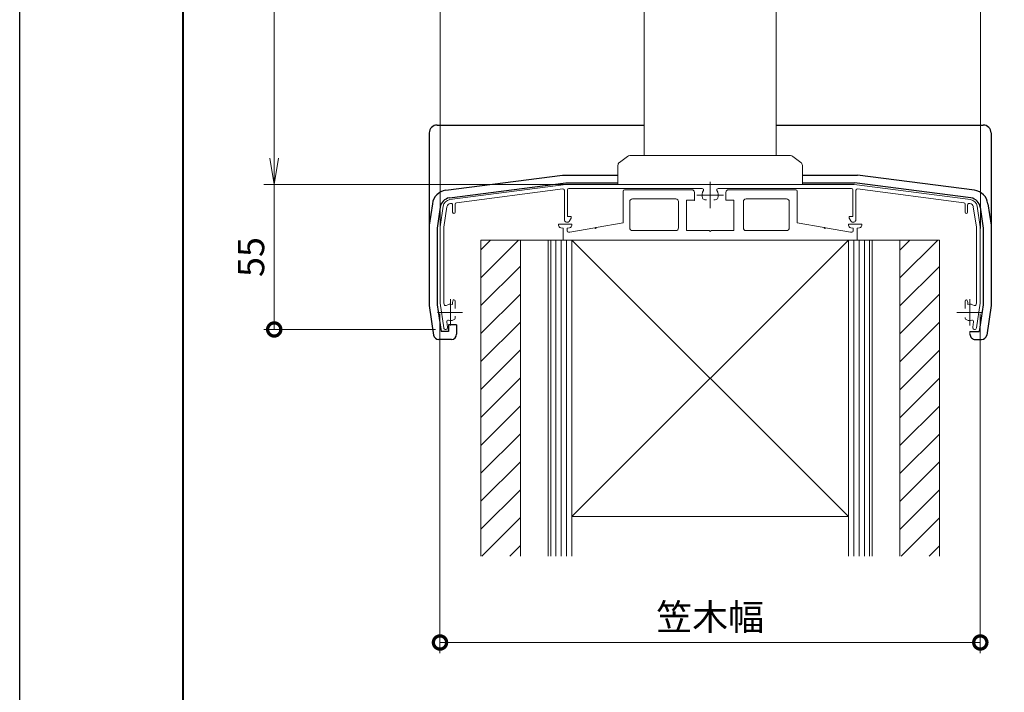
# Model space of a CAD drawing. Units: millimetres. Extents: x 0 to 1680, y 0 to 1188.
# Drawn here: x 0 to 374, y 255 to 511 of the extents above; entities that cross this region are included whole.
import ezdxf

# ---------------------------------------------------------------- set-up
doc = ezdxf.new("R2010")
doc.units = ezdxf.units.MM
doc.linetypes.add('AM_ISO02W050', pattern=[7.5, 6, -1.5])
doc.linetypes.add('AM_ISO08W050', pattern=[18, 12, -1.5, 3, -1.5])
for name, color, linetype, lineweight in [('AM_0', 7, 'Continuous', 18), ('AM_1', 14, 'Continuous', 40), ('AM_2', 40, 'Continuous', 9), ('AM_3', 6, 'AM_ISO02W050', 9), ('AM_5', 3, 'Continuous', 9), ('AM_7', 4, 'AM_ISO08W050', 9), ('AM_8', 1, 'Continuous', 9), ('BLOCK', 7, 'Continuous', 0)]:
    doc.layers.add(name, color=color, linetype=linetype, lineweight=lineweight)
doc.layers.add('AM_VIEWS', color=1, linetype='Continuous', lineweight=25, plot=False)
doc.styles.add('ゴシック', font='txt')
doc.dimstyles.new('VF$0', dxfattribs={"dimtxt": 10, "dimasz": 10, "dimexe": 4, "dimexo": 4, "dimgap": 2.5, "dimtad": 3, "dimdsep": 46, "dimtxsty": 'ゴシック', "dimblk": 'DOTSMALL', "dimcen": 0, "dimclrd": 256, "dimclre": 256, "dimclrt": 2, "dimadec": 0, "dimazin": 2, "dimtp": 0.1, "dimtm": 0.1, "dimtfac": 0.71, "dimtmove": 0, "dimatfit": 3, "dimldrblk": 'OPEN30', "dimfxl": 1, "dimtfill": 1, "dimtfillclr": 256, "dimlwd": -1, "dimlwe": -1, "dimarcsym": 0})

# ---------------------------------------------------------------- blocks, each defined once
blk = doc.blocks.new('A1枠（1：4）DL用 New')
at = {"layer": 'AM_1'}
blk.add_lwpolyline([(-194.5, -138.5), (-194.5, 138.5), (194.5, 138.5), (194.5, -138.5)], close=True, dxfattribs=at)
at = {"layer": 'AM_VIEWS'}
blk.add_lwpolyline([(-210, -148.5), (-210, 148.5), (210, 148.5), (210, -148.5)], close=True, dxfattribs=at)
blk = doc.blocks.new('_Open')
at = {"color": 0, "linetype": 'ByBlock', "lineweight": -2}
for p, q in [((-1, 0.167), (0, 0)), ((-1, -0.167), (0, 0)), ((0, 0), (-1, 0))]:
    blk.add_line(p, q, dxfattribs=at)
blk = doc.blocks.new('*D15')
at = {"layer": 'AM_5'}
for p, q in [((258, 998), (92.57, 998)), ((96.57, 458), (96.57, 988)), ((215.27, 448), (92.57, 448))]:
    blk.add_line(p, q, dxfattribs=at)
at = {"layer": 'Defpoints', "color": 0}
for p in [(96.57, 998), (262, 998), (219.27, 448)]:
    blk.add_point(p, dxfattribs=at)
at = {"layer": 'AM_5', "linetype": 'ByBlock', "xscale": 10, "yscale": 10, "zscale": 10}
for p, rotation in [((96.57, 998), 90), ((96.57, 448), 270)]:
    blk.add_blockref('_Open', p, dxfattribs=dict(at, rotation=rotation))
at = {"layer": 'AM_5', "color": 2, "insert": (89.07, 723), "char_height": 10, "attachment_point": 5, "rotation": 90, "style": 'ゴシック', "bg_fill": 3, "box_fill_scale": 1.1, "bg_fill_color": 256, "bg_fill_true_color": 13158600, "bg_fill_transparency": 0}
blk.add_mtext('H1', dxfattribs=at)
blk = doc.blocks.new('_Open30')
at = {"color": 0, "linetype": 'ByBlock', "lineweight": -2}
for p, q in [((-1, 0.268), (0, 0)), ((0, 0), (-1, -0.268)), ((0, 0), (-1, 0))]:
    blk.add_line(p, q, dxfattribs=at)
blk = doc.blocks.new('_DotSmall')
at = {"color": 0, "linetype": 'ByBlock', "const_width": 0.5}
blk.add_lwpolyline([(-0.0625, 0, 1), (0.0625, 0, 1)], format="xyb", close=True, dxfattribs=at)
blk = doc.blocks.new('*D17')
at = {"layer": 'AM_5'}
for p, q in [((203.27, 448), (92.57, 448)), ((96.57, 393.01), (96.57, 448)), ((157.73, 393.01), (92.57, 393.01))]:
    blk.add_line(p, q, dxfattribs=at)
at = {"layer": 'Defpoints', "color": 0}
for p in [(96.57, 448), (207.27, 448), (161.73, 393.01)]:
    blk.add_point(p, dxfattribs=at)
at = {"layer": 'AM_5', "linetype": 'ByBlock', "xscale": 10, "yscale": 10, "zscale": 10, "rotation": 270}
blk.add_blockref('_DotSmall', (96.57, 393.01), dxfattribs=at)
at = {"layer": 'AM_5', "color": 2, "insert": (89.07, 420.5), "char_height": 10, "attachment_point": 5, "rotation": 90, "style": 'ゴシック', "bg_fill": 3, "box_fill_scale": 1.1, "bg_fill_color": 256, "bg_fill_true_color": 13158600, "bg_fill_transparency": 0}
blk.add_mtext('55', dxfattribs=at)
blk = doc.blocks.new('_None')
blk = doc.blocks.new('*D19')
at = {"layer": 'AM_5'}
for p, q in [((159.47, 399), (159.47, 270.21)), ((364.47, 399), (364.47, 270.21)), ((159.47, 274.21), (364.47, 274.21))]:
    blk.add_line(p, q, dxfattribs=at)
at = {"layer": 'Defpoints', "color": 0}
for p in [(159.47, 403), (364.47, 403), (364.47, 274.21)]:
    blk.add_point(p, dxfattribs=at)
at = {"layer": 'AM_5', "linetype": 'ByBlock', "xscale": 10, "yscale": 10, "zscale": 10, "rotation": 180}
blk.add_blockref('_DotSmall', (159.47, 274.21), dxfattribs=at)
at = {"layer": 'AM_5', "linetype": 'ByBlock', "xscale": 10, "yscale": 10, "zscale": 10}
blk.add_blockref('_DotSmall', (364.47, 274.21), dxfattribs=at)
at = {"layer": 'AM_5', "color": 2, "insert": (261.97, 282.55), "char_height": 10, "attachment_point": 5, "style": 'ゴシック', "bg_fill": 3, "box_fill_scale": 1.1, "bg_fill_color": 256, "bg_fill_true_color": 13158600, "bg_fill_transparency": 0}
blk.add_mtext('笠木幅', dxfattribs=at)
blk = doc.blocks.new('支柱取付金具T')
at = {"layer": 'AM_0'}
for p, q in [((-31.4, 10.7), (-34.4, 8.45)), ((-31.4, 10.7), (-34.4, 8.45)), ((-30.5, 11), (0, 11)), ((-30.5, 11), (0, 11)), ((0, 11), (30.5, 11)), ((0, 11), (30.5, 11)), ((34.4, 8.45), (31.4, 10.7)), ((34.4, 8.45), (31.4, 10.7)), ((-35, 7.25), (-35, 0)), ((-35, 7.25), (-35, 0)), ((35, 7.25), (35, 0)), ((35, 7.25), (35, 0)), ((-35, 0), (35, 0))]:
    blk.add_line(p, q, dxfattribs=at)
for centre, start, end in [((-33.5, 7.25), 126.8699, 180), ((-33.5, 7.25), 126.8699, 180), ((-30.5, 9.5), 90, 126.8699), ((-30.5, 9.5), 90, 126.8699), ((30.5, 9.5), 53.1301, 90), ((30.5, 9.5), 53.1301, 90), ((33.5, 7.25), 0, 53.1301), ((33.5, 7.25), 0, 53.1301)]:
    blk.add_arc(centre, 1.5, start, end, dxfattribs=at)
blk = doc.blocks.new('躯体11-1212')
at = {"layer": 'AM_8'}
h = blk.add_hatch(dxfattribs=at)
h.set_pattern_fill('_U', color=256, scale=7.5, angle=45, style=0, pattern_type=0)
h.set_pattern_definition([(45, (185.6, -1337.4026), (-5.3033, 5.3033), [])])
h.paths.add_polyline_path([(-72, 0), (-87, 0), (-87, -120), (-72, -120)])
h.paths.add_polyline_path([(87, 0), (72, 0), (72, -120), (87, -120)])
at = {"layer": 'AM_0', "ltscale": 3}
for p, q in [((87, 0), (-87, 0)), ((-87, -120), (-87, 0)), ((-72, -120), (-72, 0)), ((-61.5, 0), (-61.5, -64.29)), ((-61.5, 0), (-61.5, -120)), ((-52.5, 0), (52.5, 0)), ((52.5, 0), (-52.5, -104.99)), ((-52.5, 0), (-52.5, -120)), ((-50, 0), (50, 0)), ((52.5, 0), (52.5, -120)), ((61.5, 0), (61.5, -64.29)), ((61.5, 0), (61.5, -120)), ((52.49, -104.99), (-52.5, -104.99))]:
    blk.add_line(p, q, dxfattribs=at)
at = {"layer": 'AM_0'}
for p, q in [((-87, 0), (-79.5, 0)), ((-52.5, 0), (52.5, -104.99)), ((72, -120), (72, 0)), ((79.5, 0), (87, 0)), ((87, 0), (87, -120))]:
    blk.add_line(p, q, dxfattribs=at)
at = {"layer": 'AM_2', "ltscale": 3}
for p, q in [((-60.5, -120), (-60.5, 0)), ((-58.5, -120), (-58.5, 0)), ((-56.5, -120), (-56.5, 0)), ((-54.5, -120), (-54.5, 0)), ((54.5, 0), (54.5, -120)), ((56.5, 0), (56.5, -120)), ((58.5, 0), (58.5, -120)), ((60.5, 0), (60.5, -120))]:
    blk.add_line(p, q, dxfattribs=at)
blk = doc.blocks.new('アンカープレートT1')
at = {"layer": 'AM_0'}
for p, q in [((-32.5, 19.1), (-7, 19.1)), ((32.5, 19.1), (7, 19.1)), ((-33, 18.6), (-33, 6.58)), ((-29.5, 15.6), (-13, 15.6)), ((-9, 15.1), (-9, 3.6)), ((-9, 15.1), (-6, 15.1)), ((-6, 18.1), (-6, 15.1)), ((6, 18.1), (6, 15.1)), ((9, 15.1), (6, 15.1)), ((9, 15.1), (9, 3.6)), ((29, 15.6), (13.6, 15.6)), ((33, 18.6), (33, 6.58)), ((-30.5, 14.6), (-30.5, 4.6)), ((-12, 14.6), (-12, 4.6)), ((12.6, 14.6), (12.6, 4.6)), ((30, 14.6), (30, 4.6)), ((-57.5, 6), (-57.5, 5.64)), ((-57.5, 6), (-52.5, 6)), ((-55.8, 4.5), (-56.67, 4.65)), ((-55.8, 4.5), (-55.8, 0)), ((-53.34, 4.66), (-54.3, 4.5)), ((-54.3, 4.5), (-54.3, 3.5)), ((-53.3, 3), (-43.8, 4.68)), ((-52.5, 6), (-52.5, 5.65)), ((-43.2, 4.78), (-33, 6.58)), ((43.2, 4.78), (33, 6.58)), ((53.3, 3), (43.8, 4.68)), ((52.5, 6), (52.5, 5.65)), ((57.5, 6), (52.5, 6)), ((54.3, 4.5), (53.34, 4.66)), ((54.3, 4.5), (54.3, 3.5)), ((56.67, 4.65), (55.8, 4.5)), ((55.8, 4.5), (55.8, 0)), ((57.5, 6), (57.5, 5.64)), ((-55.8, 0), (55.8, 0)), ((-53.8, 3), (-53.3, 3)), ((-29.5, 3.6), (-13, 3.6)), ((-9, 3.6), (-0.3, 3.6)), ((9, 3.6), (0.3, 3.6)), ((29, 3.6), (13.6, 3.6)), ((53.8, 3), (53.3, 3))]:
    blk.add_line(p, q, dxfattribs=at)
for centre, radius, start, end in [((-32.5, 18.6), 0.5, 90, 180), ((-7, 18.1), 1, 0, 90), ((7, 18.1), 1, 90, 180), ((32.5, 18.6), 0.5, 0, 90), ((-29.5, 14.6), 1, 90, 180), ((-13, 14.6), 1, 0, 90), ((13.6, 14.6), 1, 90, 180), ((29, 14.6), 1, 0, 90), ((-56.5, 5.64), 1, 180, 259.992), ((-53.5, 5.65), 1, 279.4623, 0), ((-43.5, 4.73), 0.3, 190, 9.9998), ((-29.5, 4.6), 1, 180, 270), ((-13, 4.6), 1, 270, 0), ((13.6, 4.6), 1, 180, 270), ((29, 4.6), 1, 270, 0), ((43.5, 4.73), 0.3, 170.0002, 350), ((53.5, 5.65), 1, 180, 260.5377), ((56.5, 5.64), 1, 280.008, 0), ((-53.8, 3.5), 0.5, 180, 270), ((0, 3.6), 0.3, 180.0001, 359.9999), ((53.8, 3.5), 0.5, 270, 0)]:
    blk.add_arc(centre, radius, start, end, dxfattribs=at)
for p in [(-6, 15.1), (-43.5, 4.73), (43.5, 4.73)]:
    blk.add_point(p, dxfattribs=at)
blk = doc.blocks.new('笠木205')
at = {"layer": 'AM_0'}
for p, q in [((-98.75, -5.71), (-54.7, 0)), ((-54.7, 0), (54.7, 0)), ((-96.26, -6.9), (-55.86, -1.66)), ((-55.3, -2.16), (-55.3, -13.24)), ((-54.1, -2), (-54.1, -12.1)), ((-2.99, -1.5), (-53.6, -1.5)), ((2.99, -1.5), (53.6, -1.5)), ((54.1, -2), (54.1, -12.1)), ((98.75, -5.71), (54.7, 0)), ((55.3, -2.16), (55.3, -13.24)), ((96.26, -6.9), (55.86, -1.66)), ((-98.56, -7.2), (-98.26, -7.16)), ((-96.7, -7.39), (-96.7, -10.5)), ((-1.96, -5.75), (-1.45, -5.75)), ((1.96, -5.75), (1.45, -5.75)), ((96.7, -7.39), (96.7, -10.5)), ((98.56, -7.2), (98.26, -7.16)), ((-101.34, -8.24), (-102.5, -16)), ((-99.85, -8.47), (-101, -16.11)), ((-97.7, -7.65), (-97.7, -10.5)), ((97.7, -7.65), (97.7, -10.5)), ((99.85, -8.47), (101, -16.11)), ((101.34, -8.24), (102.5, -16)), ((-54.1, -12.1), (-52.7, -12.1)), ((-53.32, -13.77), (-52.7, -12.7)), ((-52.7, -12.1), (-52.7, -12.7)), ((54.1, -12.1), (52.7, -12.1)), ((52.7, -12.1), (52.7, -12.7)), ((53.32, -13.77), (52.7, -12.7)), ((-102.5, -16), (-102.5, -45)), ((-101, -16.11), (-101, -44.89)), ((101, -16.11), (101, -44.89)), ((102.5, -16), (102.5, -45)), ((-97.45, -43.7), (-97.75, -44.7)), ((-97.75, -44.7), (-97.75, -45.49)), ((-97.45, -43.7), (-97.25, -43.7)), ((-96.75, -44.2), (-96.75, -47.05)), ((96.75, -44.2), (96.75, -47.05)), ((97.45, -43.7), (97.25, -43.7)), ((97.45, -43.7), (97.75, -44.7)), ((97.75, -44.7), (97.75, -45.49)), ((-102.5, -45), (-101.1, -54.36)), ((-101, -44.89), (-100.9, -45.52)), ((101, -44.89), (100.9, -45.52)), ((102.5, -45), (101.1, -54.36)), ((-99.93, -52.05), (-99.61, -54.14)), ((-96.75, -49.95), (-96.75, -50.46)), ((99.93, -52.05), (99.61, -54.14))]:
    blk.add_line(p, q, dxfattribs=at)
for centre, radius, start, end in [((-55.8, -2.16), 0.5, 0, 97.3838), ((-53.6, -2), 0.5, 90, 180), ((0, -4), 3.1, 146.251, 200.9248), ((-2.99, -2), 0.5, 326.251, 90), ((2.99, -2), 0.5, 90, 213.749), ((0, -4), 3.1, 339.0752, 33.749), ((53.6, -2), 0.5, 0, 90), ((55.8, -2.16), 0.5, 82.6162, 180), ((-98.37, -8.68), 3, 97.3838, 171.4692), ((-98.37, -8.68), 1.5, 97.2769, 171.8415), ((-98.2, -7.65), 0.5, 0, 97.3838), ((-96.2, -7.39), 0.5, 97.3838, 180), ((-1.96, -4.75), 1, 200.9248, 270), ((1.96, -4.75), 1, 270, 339.0752), ((96.2, -7.39), 0.5, 0, 82.6162), ((98.2, -7.65), 0.5, 82.6162, 180), ((98.37, -8.68), 1.5, 8.1585, 82.7231), ((98.37, -8.68), 3, 8.5307, 82.6162), ((-97.2, -10.5), 0.5, 180, 0), ((97.2, -10.5), 0.5, 180, 0), ((-54.24, -13.24), 1.06, 180, 330), ((54.24, -13.24), 1.06, 210, 0), ((-97.25, -44.2), 0.5, 360, 90), ((97.25, -44.2), 0.5, 90, 180), ((-100.41, -45.45), 0.5, 188.5308, 302.0485), ((-98.5, -48.5), 3.1, 75.9992, 122.0485), ((98.5, -48.5), 3.1, 57.9515, 104.0008), ((100.41, -45.45), 0.5, 237.9515, 351.4692), ((-99.43, -51.98), 0.5, 75.013, 188.5308), ((-98.5, -48.5), 3.1, 255.013, 290.9248), ((-97.75, -50.46), 1, 290.9248, 0), ((97.75, -50.46), 1, 180, 249.0752), ((98.5, -48.5), 3.1, 249.0752, 284.987), ((99.43, -51.98), 0.5, 351.4692, 104.987), ((-100.35, -54.25), 0.75, 188.5308, 8.5308), ((100.35, -54.25), 0.75, 171.4692, 351.4692)]:
    blk.add_arc(centre, radius, start, end, dxfattribs=at)
at = {"layer": 'AM_7'}
for p, q in [((0, 0.99), (0, -9)), ((5, -4), (-5, -4)), ((-98.5, -43.5), (-98.5, -53.49)), ((98.5, -43.5), (98.5, -53.49)), ((-103.43, -48.5), (-93.96, -48.5)), ((93.57, -48.5), (103.04, -48.5))]:
    blk.add_line(p, q, dxfattribs=at)

msp = doc.modelspace()

# ---------------------------------------------------------------- linework, layer by layer
at = {"color": 7, "linetype": 'Continuous'}
for p, q in [((286.974, 470.612), (365.574, 470.612)), ((296.974, 451.612), (317.94, 451.612)), ((296.974, 448.612), (316.774, 448.612)), ((360.924, 442.955), (316.774, 448.612)), ((362.255, 445.928), (317.94, 451.612)), ((364.384, 439.436), (365.574, 431.501)), ((367.362, 440.733), (368.574, 432.65))]:
    msp.add_line(p, q, dxfattribs=at)
for centre, radius, start, end in [((365.574, 467.612), 3, 0, 90), ((361.23, 439.813), 6.2, 8.53073, 80.48567), ((360.23, 438.813), 4.2, 8.5308, 80.48579)]:
    msp.add_arc(centre, radius, start, end, dxfattribs=at)
at = {"layer": 'AM_0'}
for p, q in [((286.974, 698.5), (286.974, 459)), ((364.571, 697.761), (364.571, 470.612))]:
    msp.add_line(p, q, dxfattribs=at)
at = {"layer": 'AM_3', "linetype": 'ByBlock', "ltscale": 0.2}
msp.add_line((364.571, 470.612), (364.571, 431.35), dxfattribs=at)

# ---------------------------------------------------------------- block references
at = {"layer": 'AM_0', "xscale": 4, "yscale": 4, "zscale": 4}
msp.add_blockref('A1枠（1：4）DL用 New', (840, 594), dxfattribs=at)

# ---------------------------------------------------------------- next in the draw order: dimensions: what is measured, and where the dimension line sits
at = {"layer": 'AM_5'}
dim = msp.add_linear_dim(base=(96.574, 998), p1=(219.274, 448), p2=(262, 998), angle=90, text='H1', dimstyle='VF$0', override={"dimblk": 'Open'}, dxfattribs=at)
dim.commit()
dim.dimension.update_dxf_attribs({"geometry": '*D15', "text_midpoint": (89.074, 723)})

# ---------------------------------------------------------------- next in the draw order: linework, layer by layer
at = {"color": 7, "linetype": 'Continuous'}
for p, q in [((158.374, 470.612), (236.974, 470.612)), ((206.008, 451.612), (226.974, 451.612))]:
    msp.add_line(p, q, dxfattribs=at)
msp.add_arc((158.374, 467.612), 3, 90, 180, dxfattribs=at)
at = {"layer": 'AM_0'}
for p, q in [((159.474, 698.5), (159.474, 470.612)), ((236.974, 698.5), (236.974, 459))]:
    msp.add_line(p, q, dxfattribs=at)

# ---------------------------------------------------------------- next in the draw order: block references
at = {"layer": 'BLOCK'}
msp.add_blockref('支柱取付金具T', (261.974, 448), dxfattribs=at)

# ---------------------------------------------------------------- next in the draw order: dimensions: what is measured, and where the dimension line sits
at = {"layer": 'AM_5'}
dim = msp.add_linear_dim(base=(96.574, 448), p1=(161.731, 393.008), p2=(207.274, 448), angle=90, dimstyle='VF$0', override={"dimdec": 1, "dimblk1": 'DotSmall', "dimblk2": 'None', "dimsah": 1, "dimtol": 0, "dimlim": 0}, dxfattribs=at)
dim.commit()
dim.dimension.update_dxf_attribs({"geometry": '*D17', "text_midpoint": (89.074, 420.504)})

# ---------------------------------------------------------------- next in the draw order: linework, layer by layer
at = {"color": 7, "linetype": 'Continuous'}
for p, q in [((161.693, 445.928), (206.008, 451.612)), ((163.024, 442.955), (207.174, 448.612)), ((207.174, 448.612), (226.974, 448.612)), ((156.586, 440.733), (155.374, 432.65)), ((159.564, 439.436), (158.374, 431.501))]:
    msp.add_line(p, q, dxfattribs=at)
for centre, radius, start, end in [((162.718, 439.813), 6.2, 99.51433, 171.46928), ((163.718, 438.813), 4.2, 99.51421, 171.46924)]:
    msp.add_arc(centre, radius, start, end, dxfattribs=at)
at = {"layer": 'AM_3', "linetype": 'ByBlock', "ltscale": 0.2}
msp.add_line((159.474, 470.612), (159.474, 432), dxfattribs=at)

# ---------------------------------------------------------------- next in the draw order: block references
at = {"layer": 'BLOCK'}
msp.add_blockref('アンカープレートT1', (261.974, 426.962), dxfattribs=at)

# ---------------------------------------------------------------- next in the draw order: dimensions: what is measured, and where the dimension line sits
at = {"layer": 'AM_5'}
dim = msp.add_linear_dim(base=(364.474, 274.212), p1=(159.474, 403), p2=(364.474, 403), text='笠木幅', dimstyle='VF$0', dxfattribs=at)
dim.commit()
dim.dimension.update_dxf_attribs({"geometry": '*D19', "text_midpoint": (261.974, 282.549)})

# ---------------------------------------------------------------- next in the draw order: linework, layer by layer
at = {"color": 7, "linetype": 'Continuous'}
for p, q in [((155.374, 467.612), (155.374, 402.174)), ((368.574, 467.612), (368.574, 402.174)), ((158.374, 431.501), (158.374, 402.323)), ((365.574, 431.501), (365.574, 402.323)), ((155.374, 402.174), (157.048, 390.915)), ((158.374, 402.323), (159.891, 392.212)), ((365.574, 402.323), (364.057, 392.212)), ((368.574, 402.174), (366.9, 390.915)), ((165.756, 394.712), (162.756, 394.712)), ((162.756, 394.712), (162.756, 392.212)), ((165.756, 394.712), (165.756, 391.212)), ((163.856, 389.212), (159.026, 389.212)), ((162.756, 392.212), (159.891, 392.212)), ((360.561, 392.212), (364.057, 392.212)), ((362.561, 389.212), (364.922, 389.212))]:
    msp.add_line(p, q, dxfattribs=at)
for centre, start, end in [((159.026, 391.212), 188.53072, 270), ((163.756, 391.212), 270, 0), ((362.561, 391.212), 179.99999, 270), ((364.922, 391.212), 270, 351.46927)]:
    msp.add_arc(centre, 2, start, end, dxfattribs=at)
at = {"layer": 'AM_0'}
msp.add_line((360.561, 392.212), (360.561, 391.212), dxfattribs=at)

# ---------------------------------------------------------------- next in the draw order: block references
at = {"layer": 'BLOCK'}
for name, p in [('笠木205', (261.974, 448.006)), ('躯体11-1212', (261.974, 426.962))]:
    msp.add_blockref(name, p, dxfattribs=at)

doc.saveas('drawing.dxf')
